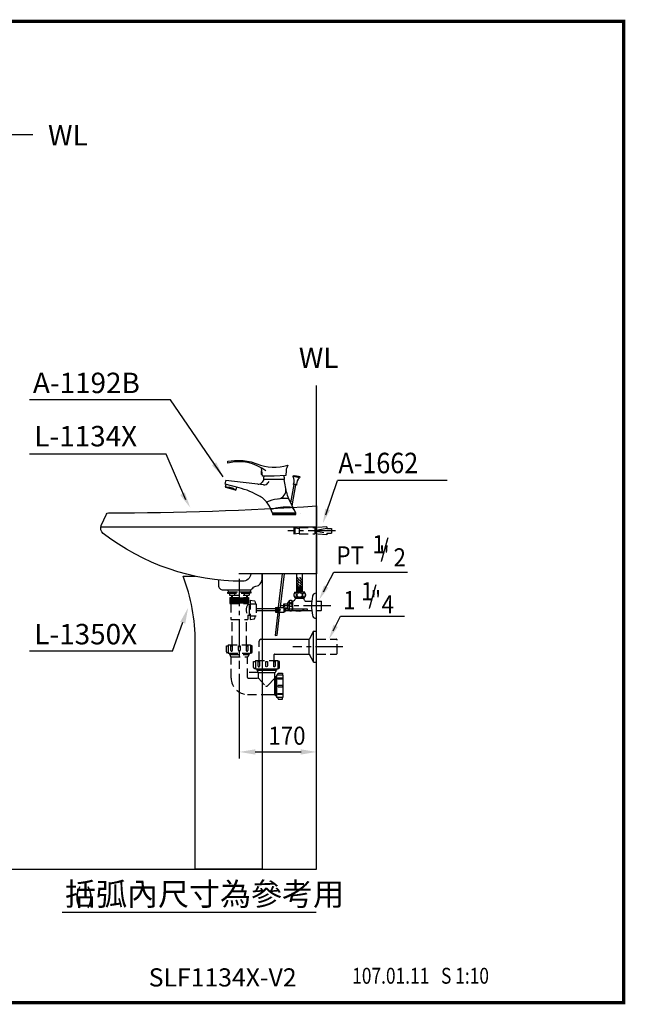
# Model space of a CAD drawing. Extents: x 0 to 275, y 0 to 216.
# Drawn here: x 142 to 275, y 0 to 216 of the extents above; entities that cross this region are included whole.
import ezdxf

# ---------------------------------------------------------------- set-up
doc = ezdxf.new("R2010")
doc.units = 0
doc.header["$LTSCALE"] = 8
doc.header["$MEASUREMENT"] = 0
for name, pattern in [('CENTER', [2, 1.25, -0.25, 0.25, -0.25]), ('CENTER2', [1.125, 0.75, -0.125, 0.125, -0.125]), ('DASHED2', [0.375, 0.25, -0.125]), ('HIDDEN', [0.375, 0.25, -0.125])]:
    doc.linetypes.add(name, pattern=pattern)
doc.layers.get('0').update_dxf_attribs({"linetype": 'CONTINUOUS', "lineweight": 30})
for name, color, linetype in [('1', 7, 'CENTER'), ('5', 7, 'CONTINUOUS'), ('DIM', 7, 'CONTINUOUS')]:
    doc.layers.add(name, color=color, linetype=linetype)
doc.layers.add('CON', color=7, linetype='CONTINUOUS', lineweight=30)
doc.styles.add('LSP', font='SIMPLEX', dxfattribs={"bigfont": 'LSP'})

# ---------------------------------------------------------------- blocks, each defined once
blk = doc.blocks.new('1')
at = {"layer": '5', "linetype": 'Continuous'}
blk.add_lwpolyline([(0, 2.75), (-0.14, 2.75, 0.367941), (-0.93, 2.08, 0.080435), (-0.93, -2.08, 0.367941), (-0.14, -2.75), (0, -2.75)], format="xyb", close=True, dxfattribs=at)
blk = doc.blocks.new('A1662')
at = {"layer": '5', "linetype": 'DASHED2'}
for p, q in [((-5.02, 0.7), (-5.02, -0.7)), ((-5.02, 0.7), (-3.82, 0.5)), ((-4.82, 0.67), (-4.82, -0.67)), ((-3.82, 0.7), (-0.4, 0.7)), ((-3.82, 0.7), (-3.82, -0.7)), ((2.26, 0.9), (-0.4, 0.7)), ((-0.4, 0.7), (-0.4, -0.7)), ((2.26, 0.5), (-0.4, 0)), ((-0.4, 0), (2.26, -0.5)), ((2.26, 0.9), (2.26, 0.5)), ((2.26, 0.5), (3.26, 0.5)), ((3.26, 0.5), (3.26, -0.5)), ((-5.02, -0.7), (-3.82, -0.5)), ((-3.82, -0.7), (-0.4, -0.7)), ((2.26, -0.9), (-0.4, -0.7)), ((2.26, -0.5), (2.26, -0.9)), ((2.26, -0.5), (3.26, -0.5))]:
    blk.add_line(p, q, dxfattribs=at)
blk = doc.blocks.new('A1192B-2')
for p, q in [((-31.98, 18.71), (-32.5, 16.77)), ((-32.5, 16.77), (-24.92, 14.74)), ((-32.16, 15.12), (-31.78, 16.57)), ((-11.25, 16.23), (-31.98, 18.71)), ((-11.12, 19.25), (-12.15, 17.72)), ((0.12, 19.25), (-11.12, 19.25)), ((1.32, 12.29), (0.12, 19.25)), ((3.66, 6.33), (5.49, 16.43)), ((4.4, 4.8), (6.47, 16.26)), ((8.52, 20.21), (4.95, 20.85)), ((-31.99, 14.82), (-32.16, 15.12)), ((-26.67, 13.39), (-31.99, 14.82)), ((-26.67, 13.39), (-26.37, 13.57)), ((-26.37, 13.57), (-25.98, 15.02)), ((6.38, 0.75), (2.4, 8.93)), ((-6.38, 0.75), (6.38, 0.75)), ((6.38, 0.75), (-6.38, 0.75))]:
    blk.add_line(p, q)
blk.add_lwpolyline([(-10, 24, 0.227297), (-31, 28.24), (-31, 29.25, -0.049569), (-23.62, 29.73, -0.088983), (-14.99, 27.87, 0.17528), (2, 27.15), (1.42, 25.74, 0.078901), (1.07, 24.21), (0.88, 21.5), (-5.5, 21), (-11.88, 21), (-12.4, 25.6)], format="xyb")
at = {"linetype": 'Continuous'}
blk.add_lwpolyline([(-0.23, 21.41, -0.092118), (0.12, 19.25), (-11.12, 19.25, -0.073903), (-10.9, 21, -0.073903)], format="xyb", dxfattribs=at)
blk.add_lwpolyline([(8.52, 20.21, 0.236344), (6.88, 16.44), (6.84, 16.19), (5.12, 16.5), (5.16, 16.75, 0.236344), (4.95, 20.85), (5.04, 21.34, -0.137931), (8.61, 20.7)], format="xyb", close=True)
for centre, radius, start, end in [((-14.23, 19.11), 2.5, 263.186, 326.3099), ((-37.86, -33.56), 50, 60.456, 75), ((13.64, 14.4), 12.5, 189.7276, 205.9264), ((-19.37, -0.94), 12.5, 32.254, 60.456), ((-29.94, -7.61), 25, 19.5304, 32.254)]:
    blk.add_arc(centre, radius, start, end)
at = {"layer": '5'}
for p, q in [((-12.35, 21.94), (-12.35, 24.05)), ((-12.35, 24.05), (-12.28, 24.05)), ((-12.04, 21.95), (-12.35, 21.94)), ((-8.37, 18.07), (-8.87, 17.33)), ((8.61, 20.7), (5.04, 21.34)), ((6.88, 16.44), (5.16, 16.75)), ((-30.47, 14.67), (-32.16, 15.12)), ((-26.37, 13.57), (-28.06, 14.02))]:
    blk.add_line(p, q, dxfattribs=at)
blk.add_lwpolyline([(-27.93, 14.51), (-28.06, 14.02, -0.2), (-30.47, 14.67), (-30.34, 15.15)], format="xyb", close=True, dxfattribs=at)
blk.add_lwpolyline([(-6.38, 0.75), (-6.38, 0), (6.38, 0), (6.38, 0.75)], dxfattribs=at)
for centre, radius, start, end in [((-10.56, 23), 2.07, 149.4134, 210.5866), ((-10.95, 18.71), 2.5, 263.186, 326.3099), ((1.26, -21.13), 30, 87.7525, 111.2317), ((1.53, -26.97), 30.97, 86.5163, 106.3347)]:
    blk.add_arc(centre, radius, start, end, dxfattribs=at)
at = {"layer": 'DIM'}
blk.add_line((9.03, 0.75), (8.94, 0.75), dxfattribs=at)
for centre, radius, start, end in [((-3.96, 13.48), 5, 278.5772, 9.7276), ((3.26, 1.45), 2.5, 25.9264, 86.5163)]:
    blk.add_arc(centre, radius, start, end, dxfattribs=at)

msp = doc.modelspace()

# ---------------------------------------------------------------- hatches: boundary and pattern name
at = {"layer": '5'}
h = msp.add_hatch(dxfattribs=at)
h.set_pattern_fill('AR-HBONE', color=256, scale=0.1, style=0)
h.set_pattern_definition([(45, (44.31476, -25.37113), (4e-17, 0.5656854), [1.2, -0.4]), (135, (44.5976, -25.0883), (4e-17, 0.5656854), [1.2, -0.4])])
h.paths.add_polyline_path([(204.34, 93.56), (203.09, 93.56), (203.09, 91.51), (204.34, 91.51)])

# ---------------------------------------------------------------- linework, layer by layer
msp.add_line((145.01, 191.04), (39.03, 191.04))
for points in [[(36.14, 29.36), (207.45, 29.36), (207.45, 135.81)], [(159.98, 104.76), (207.45, 104.76)]]:
    msp.add_lwpolyline(points)
for points in [[(192.95, 94.36, -0.387511), (191.2, 92.76, -0.167034), (160.53, 103.3, -0.333966), (160.06, 105.04), (161.2, 107.49, -0.306543), (161.66, 107.81, 0.016764), (207.45, 109.36), (207.45, 94.36), (190.35, 94.36)], [(195.45, 94.36), (195.45, 29.36), (180.75, 29.36), (180.75, 79.36, 0.091156), (178.09, 93.86), (180.78, 93.86)], [(185.85, 93.05), (185.85, 91.86, 0.414214), (186.85, 90.86), (192.59, 90.86, 0.23813), (193.4, 91.27, -0.21182), (194.1, 91.67, 0.38517), (195.45, 93.16), (195.45, 94.36)]]:
    msp.add_lwpolyline(points, format="xyb")
at = {"layer": '1', "linetype": 'CENTER2'}
for p, q in [((211.59, 103.86), (201.09, 103.86)), ((190.45, 93.28), (190.45, 73.46)), ((210.55, 87.36), (199.53, 87.36)), ((213.23, 78.36), (202.21, 78.36))]:
    msp.add_line(p, q, dxfattribs=at)
at = {"layer": '5'}
for p, q in [((199.08, 87.02), (199.97, 94.36)), ((199.5, 87.16), (200.37, 94.36)), ((203.09, 91.51), (203.09, 94.36)), ((204.34, 91.51), (204.34, 94.36)), ((203.07, 90.35), (203.07, 91.51)), ((203.07, 91.51), (203.72, 91.51)), ((203.17, 90.5), (203.17, 91.4)), ((203.17, 91.28), (203.39, 91.28)), ((203.39, 91.4), (203.39, 90.5)), ((203.48, 91.4), (203.48, 90.5)), ((203.48, 91.28), (203.68, 91.28)), ((203.68, 90.5), (203.68, 91.4)), ((204.37, 91.51), (203.72, 91.51)), ((203.75, 90.5), (203.75, 91.4)), ((203.95, 91.28), (203.75, 91.28)), ((203.95, 91.4), (203.95, 90.5)), ((204.04, 91.4), (204.04, 90.5)), ((204.26, 91.28), (204.04, 91.28)), ((204.26, 90.5), (204.26, 91.4)), ((204.37, 90.35), (204.37, 91.51)), ((202.59, 90.35), (203.72, 90.35)), ((204.84, 89.15), (202.59, 89.15)), ((202.78, 89.01), (204.65, 89.01)), ((202.79, 89.15), (202.79, 89.01)), ((202.89, 89.15), (202.89, 89.01)), ((203.17, 90.66), (203.39, 90.66)), ((203.48, 90.66), (203.68, 90.66)), ((204.84, 90.35), (203.72, 90.35)), ((203.95, 90.66), (203.75, 90.66)), ((204.26, 90.66), (204.04, 90.66)), ((204.54, 89.15), (204.54, 89.01)), ((204.64, 89.15), (204.64, 89.01)), ((198.43, 86.72), (194.14, 86.72)), ((198.43, 86.97), (200.33, 86.97)), ((198.43, 86.97), (198.43, 85.97)), ((200.24, 87.43), (200.24, 87.79)), ((200.24, 87.79), (201.06, 87.79)), ((200.49, 87.43), (200.24, 87.43)), ((200.24, 86.94), (200.24, 87.29)), ((200.24, 87.29), (200.49, 87.29)), ((200.24, 86.94), (201.06, 86.94)), ((200.33, 86.97), (200.33, 85.97)), ((200.33, 86.7), (200.41, 86.7)), ((200.41, 86.85), (200.41, 86.1)), ((200.49, 87.29), (200.49, 87.43)), ((200.51, 86.87), (200.51, 86.07)), ((201.43, 88.44), (201.06, 87.93)), ((201.06, 87.93), (201.06, 86.8)), ((201.43, 86.29), (201.06, 86.8)), ((201.43, 88.44), (201.43, 86.29)), ((202.09, 88.44), (202.09, 86.29)), ((202.14, 88.39), (202.09, 88.39)), ((202.14, 88.39), (202.14, 86.39)), ((205.01, 88.4), (206.39, 88.4)), ((198.43, 86.22), (194.14, 86.22)), ((198.43, 85.97), (200.33, 85.97)), ((200.33, 86.64), (200.41, 86.64)), ((200.33, 86.3), (200.41, 86.3)), ((200.33, 86.24), (200.41, 86.24)), ((204.7, 86.33), (206.39, 86.33)), ((206.74, 81.74), (205.88, 80.09)), ((206.75, 74.97), (206.75, 81.76)), ((206.78, 81.76), (207.4, 81.76)), ((207.45, 75.01), (207.45, 81.71)), ((207.45, 75.01), (207.45, 81.71)), ((195.23, 79.99), (205.85, 79.99)), ((205.85, 76.74), (205.85, 79.99)), ((198.18, 76.74), (205.85, 76.74)), ((206.74, 74.99), (205.88, 76.64)), ((198.9, 75.32), (198.9, 73.57)), ((206.78, 74.96), (207.4, 74.96)), ((194.1, 73.47), (198.8, 73.47)), ((194.3, 73.16), (198.6, 73.16)), ((194.65, 72.66), (198.25, 72.66)), ((198.25, 71.46), (198.25, 72.66)), ((198.45, 71.81), (198.25, 71.46)), ((198.37, 71.66), (198.6, 71.66)), ((198.45, 73.47), (198.45, 72.86)), ((198.45, 71.81), (198.6, 71.81)), ((198.45, 67.51), (198.45, 71.81)), ((198.6, 73.47), (198.6, 73.16)), ((198.6, 72.01), (198.6, 67.31)), ((199.95, 72.11), (198.7, 72.11)), ((200, 72.06), (200, 67.21)), ((198.25, 71.46), (196.67, 69.76)), ((198.25, 67.86), (198.25, 71.46)), ((195.45, 67.86), (198.25, 67.86)), ((198.45, 67.51), (198.25, 67.86)), ((198.37, 67.66), (198.6, 67.66)), ((198.45, 67.51), (198.6, 67.51)), ((200, 67.21), (198.7, 67.21))]:
    msp.add_line(p, q, dxfattribs=at)
at = {"layer": '5', "linetype": 'HIDDEN'}
for p, q in [((188.3, 90.16), (188.3, 89.66)), ((188.3, 89.66), (192.6, 89.66)), ((188.34, 90.86), (192.56, 90.86)), ((188.4, 89.17), (192.5, 89.17)), ((188.4, 89.17), (188.4, 87.87)), ((188.5, 89.17), (188.5, 87.87)), ((188.6, 89.17), (188.6, 87.87)), ((188.75, 89.66), (188.75, 89.17)), ((188.8, 89.17), (188.8, 87.87)), ((188.88, 89.66), (188.88, 89.17)), ((188.9, 89.17), (188.9, 87.87)), ((189.2, 89.17), (189.2, 87.87)), ((189.3, 89.17), (189.3, 87.87)), ((189.4, 90.16), (189.4, 89.66)), ((189.5, 89.17), (189.5, 87.87)), ((189.6, 89.17), (189.6, 87.87)), ((189.9, 89.17), (189.9, 87.87)), ((190, 89.17), (190, 87.87)), ((190.2, 89.17), (190.2, 87.87)), ((190.3, 89.17), (190.3, 87.87)), ((190.6, 89.17), (190.6, 87.87)), ((190.7, 89.17), (190.7, 87.87)), ((190.9, 89.17), (190.9, 87.87)), ((191, 89.17), (191, 87.87)), ((191.3, 89.17), (191.3, 87.87)), ((191.4, 89.17), (191.4, 87.87)), ((191.5, 90.16), (191.5, 89.66)), ((191.6, 89.17), (191.6, 87.87)), ((191.7, 89.17), (191.7, 87.87)), ((192, 89.17), (192, 87.87)), ((192.02, 89.66), (192.02, 89.17)), ((192.1, 89.17), (192.1, 87.87)), ((192.15, 89.66), (192.15, 89.17)), ((192.3, 89.17), (192.3, 87.87)), ((192.4, 89.17), (192.4, 87.87)), ((192.5, 89.17), (192.5, 87.87)), ((192.6, 90.16), (192.6, 89.66)), ((188.4, 87.87), (192.5, 87.87)), ((188.56, 87.87), (188.56, 84.37)), ((192.34, 87.87), (192.34, 87.62)), ((192.34, 87.62), (192.84, 87.62)), ((192.66, 85.32), (192.66, 87.62)), ((192.66, 87.52), (192.84, 87.52)), ((192.84, 88.57), (192.84, 84.37)), ((192.84, 88.57), (193.78, 88.43)), ((192.84, 87.82), (194.14, 87.82)), ((193.86, 88.37), (194.04, 87.82)), ((194.14, 87.82), (194.14, 85.12)), ((192.34, 85.32), (192.34, 84.37)), ((192.34, 85.32), (192.84, 85.32)), ((192.66, 85.42), (192.84, 85.42)), ((192.84, 85.12), (194.14, 85.12)), ((192.84, 84.37), (193.78, 84.52)), ((193.86, 84.58), (194.04, 85.12)), ((188.56, 84.37), (192.34, 84.37)), ((188.85, 78.76), (188.85, 84.37)), ((192.05, 78.76), (192.05, 84.37)), ((207.45, 79.99), (211.78, 79.99)), ((211.98, 76.94), (211.98, 79.79)), ((207.45, 76.74), (211.78, 76.74))]:
    msp.add_line(p, q, dxfattribs=at)
at = {"layer": '5', "linetype": 'Continuous'}
for p, q in [((207.45, 88.41), (208.42, 88.41)), ((208.52, 88.31), (208.42, 88.41)), ((208.52, 86.42), (208.52, 88.31)), ((207.45, 86.32), (208.42, 86.32)), ((208.52, 86.42), (208.42, 86.32))]:
    msp.add_line(p, q, dxfattribs=at)
at = {"layer": '5', "linetype": 'DASHED2'}
for p, q in [((188, 78.76), (188, 77.01)), ((188, 78.76), (192.9, 78.76)), ((192.9, 78.76), (192.9, 77.01)), ((194.83, 75.32), (194.83, 79.59)), ((188.1, 76.91), (192.8, 76.91)), ((188.3, 76.91), (188.3, 76.66)), ((188.3, 76.66), (192.6, 76.66)), ((188.45, 76.91), (188.45, 76.36)), ((188.65, 76.16), (192.25, 76.16)), ((188.65, 71.46), (188.65, 76.16)), ((192.25, 71.56), (192.25, 76.16)), ((192.45, 76.91), (192.45, 76.36)), ((192.6, 76.91), (192.6, 76.66)), ((198.08, 75.32), (198.08, 76.64)), ((194, 75.32), (194, 73.57)), ((194, 75.32), (198.9, 75.32)), ((194.65, 72.66), (192.25, 72.66)), ((194.3, 73.47), (194.3, 73.16)), ((194.45, 73.47), (194.45, 72.86)), ((194.65, 71.56), (194.65, 72.66)), ((192.35, 71.46), (194.55, 71.46)), ((194.65, 71.46), (196.23, 69.76)), ((192.25, 67.86), (195.45, 67.86))]:
    msp.add_line(p, q, dxfattribs=at)
at = {"layer": '5', "linetype": 'HIDDEN'}
msp.add_lwpolyline([(187.85, 90.16), (193.05, 90.16), (193.05, 90.36), (187.85, 90.36)], close=True, dxfattribs=at)
msp.add_lwpolyline([(188, 90.61), (188, 90.86), (192.9, 90.86), (192.9, 90.61, -0.414214), (192.65, 90.36), (188.25, 90.36, -0.414214)], format="xyb", close=True, dxfattribs=at)
at = {"layer": '5'}
for points in [[(202.44, 89.74, 0.060943), (202.46, 89.54, 0.074316), (202.53, 89.39, 0.10694), (202.63, 89.27, 0.152279), (202.74, 89.24, 0.152279), (202.84, 89.27, 0.10694), (202.95, 89.39, 0.074316), (203.01, 89.54, 0.060943), (203.04, 89.74, 0.060943), (203.01, 89.94, 0.074316), (202.95, 90.09, 0.10694), (202.84, 90.2, 0.152279), (202.74, 90.24, 0.152279), (202.63, 90.2, 0.10694), (202.53, 90.09, 0.074316), (202.46, 89.94, 0.060943)], [(204.99, 89.74, -0.060943), (204.97, 89.54, -0.074316), (204.91, 89.39, -0.10694), (204.8, 89.27, -0.152279), (204.69, 89.24, -0.152279), (204.59, 89.27, -0.10694), (204.48, 89.39, -0.074316), (204.42, 89.54, -0.060943), (204.4, 89.74, -0.060943), (204.42, 89.94, -0.074316), (204.48, 90.09, -0.10694), (204.59, 90.2, -0.152279), (204.69, 90.24, -0.152279), (204.8, 90.2, -0.10694), (204.91, 90.09, -0.074316), (204.97, 89.94, -0.060943)], [(198.88, 86.33), (198.93, 86.4, 0.414214), (198.9, 86.49), (198.83, 86.53), (198.88, 86.62), (198.96, 86.58, 0.414214), (199.04, 86.6), (199.08, 86.67), (199.17, 86.62), (199.13, 86.55, 0.414214), (199.15, 86.46), (199.23, 86.42), (199.17, 86.33), (199.1, 86.37, 0.414214), (199.02, 86.35), (198.97, 86.28)], [(196.25, 74.12), (196.25, 75.12), (196.65, 75.12), (196.65, 74.12, -1)], [(198.02, 74.05), (198.02, 75.12), (198.3, 75.12), (198.3, 74.07, -0.938078)], [(199.04, 71.51), (199.96, 71.51), (199.96, 71.23), (199.06, 71.23, -1.06601)], [(199.1, 69.86), (199.96, 69.86), (199.96, 69.46), (199.1, 69.46, -1)], [(199.03, 68.09), (199.96, 68.09), (199.96, 67.81), (199.04, 67.81, -0.938078)]]:
    msp.add_lwpolyline(points, format="xyb", close=True, dxfattribs=at)
for points in [[(203.72, 90.25, 0.084331), (203.48, 90.21, 0.091456), (203.29, 90.1, 0.103742), (203.16, 89.93, 0.114488), (203.12, 89.75)], [(203.12, 89.75, 0.114488), (203.16, 89.56, 0.103742), (203.29, 89.39, 0.091456), (203.48, 89.28, 0.084331), (203.72, 89.24)], [(203.72, 90.25, -0.084331), (203.95, 90.21, -0.091456), (204.14, 90.1, -0.103742), (204.27, 89.93, -0.114488), (204.32, 89.75)], [(204.32, 89.75, -0.114488), (204.27, 89.56, -0.103742), (204.14, 89.39, -0.091456), (203.95, 89.28, -0.084331), (203.72, 89.24)], [(198.9, 73.57), (199.1, 73.57, 0.414214), (199.3, 73.77), (199.3, 75.12), (198.9, 75.12)], [(198.9, 72.11), (198.9, 72.31, -0.414214), (199.1, 72.51), (199.95, 72.51), (199.95, 72.11)], [(198.9, 67.21), (198.9, 67.01, 0.414214), (199.1, 66.81), (199.95, 66.81), (199.95, 67.21)]]:
    msp.add_lwpolyline(points, format="xyb", dxfattribs=at)
for points in [[(200.64, 86.72), (205.41, 86.72), (205.41, 86.22), (200.64, 86.22)], [(198.95, 85.93), (198.33, 80.85), (198.74, 80.91), (199.37, 86.07)]]:
    msp.add_lwpolyline(points, dxfattribs=at)
at = {"layer": '5', "linetype": 'DASHED2'}
for points in [[(188, 77.01), (187.8, 77.01, -0.414214), (187.6, 77.21), (187.6, 78.56), (188, 78.56)], [(192.9, 77.01), (193.1, 77.01, 0.414214), (193.3, 77.21), (193.3, 78.56), (192.9, 78.56)], [(194, 73.57), (193.8, 73.57, -0.414214), (193.6, 73.77), (193.6, 75.12), (194, 75.12)]]:
    msp.add_lwpolyline(points, format="xyb", dxfattribs=at)
for points in [[(188.6, 77.5), (188.6, 78.56), (188.88, 78.56), (188.88, 77.52, -1.06601)], [(190.25, 77.56), (190.25, 78.56), (190.65, 78.56), (190.65, 77.56, -1)], [(192.02, 77.48), (192.02, 78.56), (192.3, 78.56), (192.3, 77.5, -0.938078)], [(194.6, 74.07), (194.6, 75.12), (194.88, 75.12), (194.88, 74.08, -1.06601)]]:
    msp.add_lwpolyline(points, format="xyb", close=True, dxfattribs=at)
at = {"layer": '5'}
for points in [[(201.44, 88.27, 0), (201.44, 88.24, 0), (201.45, 88.21, 0), (201.46, 88.19, 0), (201.48, 88.16, 0), (201.5, 88.14, 0), (201.52, 88.11, 0), (201.55, 88.09, 0), (201.58, 88.07, 0), (201.61, 88.06, 0), (201.65, 88.05, 0), (201.68, 88.04, 0), (201.72, 88.03, 0), (201.76, 88.03, 0), (201.8, 88.03, 0), (201.84, 88.04, 0), (201.87, 88.05, 0), (201.91, 88.06, 0), (201.94, 88.07, 0), (201.97, 88.09, 0), (202, 88.11, 0), (202.02, 88.14, 0), (202.04, 88.16, 0), (202.06, 88.19, 0), (202.07, 88.21, 0), (202.08, 88.24, 0), (202.08, 88.27, 0), (202.08, 88.3, 0), (202.07, 88.33, 0), (202.06, 88.35, 0), (202.04, 88.38, 0), (202.02, 88.41, 0), (202, 88.43, 0), (201.97, 88.45, 0), (201.94, 88.47, 0), (201.91, 88.48, 0), (201.87, 88.49, 0), (201.84, 88.5, 0), (201.8, 88.51, 0), (201.76, 88.51, 0), (201.72, 88.51, 0), (201.68, 88.5, 0), (201.65, 88.49, 0), (201.61, 88.48, 0), (201.58, 88.47, 0), (201.55, 88.45, 0), (201.52, 88.43, 0), (201.5, 88.41, 0), (201.48, 88.38, 0), (201.46, 88.35, 0), (201.45, 88.33, 0), (201.44, 88.3, 0), (201.44, 88.27, 0)], [(201.76, 87.84, 0), (201.73, 87.84, 0), (201.7, 87.83, 0), (201.67, 87.82, 0), (201.64, 87.8, 0), (201.61, 87.78, 0), (201.58, 87.76, 0), (201.56, 87.73, 0), (201.53, 87.7, 0), (201.51, 87.66, 0), (201.49, 87.62, 0), (201.48, 87.58, 0), (201.46, 87.54, 0), (201.45, 87.49, 0), (201.45, 87.45, 0), (201.44, 87.4, 0), (201.44, 87.36, 0)], [(201.76, 87.19, 0), (201.73, 87.19, 0), (201.7, 87.2, 0), (201.67, 87.21, 0), (201.64, 87.23, 0), (201.61, 87.25, 0), (201.58, 87.27, 0), (201.56, 87.3, 0), (201.53, 87.33, 0), (201.51, 87.37, 0), (201.49, 87.41, 0), (201.48, 87.45, 0), (201.46, 87.49, 0), (201.45, 87.54, 0), (201.45, 87.58, 0), (201.44, 87.63, 0), (201.44, 87.66, 0)], [(201.44, 86.46, 0), (201.44, 86.49, 0), (201.45, 86.52, 0), (201.46, 86.54, 0), (201.48, 86.57, 0), (201.5, 86.59, 0), (201.52, 86.62, 0), (201.55, 86.64, 0), (201.58, 86.65, 0), (201.61, 86.67, 0), (201.65, 86.68, 0), (201.68, 86.69, 0), (201.72, 86.69, 0), (201.76, 86.7, 0), (201.8, 86.69, 0), (201.84, 86.69, 0), (201.87, 86.68, 0), (201.91, 86.67, 0), (201.94, 86.65, 0), (201.97, 86.64, 0), (202, 86.62, 0), (202.02, 86.59, 0), (202.04, 86.57, 0), (202.06, 86.54, 0), (202.07, 86.52, 0), (202.08, 86.49, 0), (202.08, 86.46, 0), (202.08, 86.43, 0), (202.07, 86.4, 0), (202.06, 86.37, 0), (202.04, 86.35, 0), (202.02, 86.32, 0), (202, 86.3, 0), (201.97, 86.28, 0), (201.94, 86.26, 0), (201.91, 86.25, 0), (201.87, 86.24, 0), (201.84, 86.23, 0), (201.8, 86.22, 0), (201.76, 86.22, 0), (201.72, 86.22, 0), (201.68, 86.23, 0), (201.65, 86.24, 0), (201.61, 86.25, 0), (201.58, 86.26, 0), (201.55, 86.28, 0), (201.52, 86.3, 0), (201.5, 86.32, 0), (201.48, 86.35, 0), (201.46, 86.37, 0), (201.45, 86.4, 0), (201.44, 86.43, 0), (201.44, 86.46, 0)], [(202.08, 87.36, 0), (202.08, 87.4, 0), (202.07, 87.45, 0), (202.07, 87.49, 0), (202.06, 87.54, 0), (202.04, 87.58, 0), (202.03, 87.62, 0), (202.01, 87.66, 0), (201.99, 87.7, 0), (201.97, 87.73, 0), (201.94, 87.76, 0), (201.91, 87.78, 0), (201.88, 87.8, 0), (201.85, 87.82, 0), (201.82, 87.83, 0), (201.79, 87.84, 0), (201.76, 87.84, 0)], [(202.08, 87.66, 0), (202.08, 87.63, 0), (202.07, 87.58, 0), (202.07, 87.54, 0), (202.06, 87.49, 0), (202.04, 87.45, 0), (202.03, 87.41, 0), (202.01, 87.37, 0), (201.99, 87.33, 0), (201.97, 87.3, 0), (201.94, 87.27, 0), (201.91, 87.25, 0), (201.88, 87.23, 0), (201.85, 87.21, 0), (201.82, 87.2, 0), (201.79, 87.19, 0), (201.76, 87.19, 0)]]:
    msp.add_polyline3d(points, dxfattribs=at)
msp.add_circle((199.03, 86.47), 0.4, dxfattribs=at)
for centre, radius, start, end in [((202.16, 89.01), 0.615, 267.5153, 0), ((203.72, 89.75), 1.27, 151.9275, 208.0725), ((205.32, 88.95), 0.67, 174.8325, 229.0053), ((203.72, 89.75), 1.27, 331.9275, 28.0725), ((199.73, 86.47), 1.3, 157.3801, 202.6199), ((199.03, 86.47), 1.3, 337.3801, 22.6199), ((200.51, 86.67), 0.2, 88.044, 117.7664), ((199.21, 86.47), 1.36, 342.9385, 17.0615), ((201.76, 87.71), 0.802, 65.8105, 114.1895), ((205.01, 88.58), 0.188, 229.0053, 270), ((200.51, 86.27), 0.2, 242.2336, 271.956), ((201.76, 87.02), 0.802, 245.8105, 294.1895), ((203.58, 92.21), 6, 256.0825, 271.1022), ((203.66, 88.09), 1.88, 271.1022, 282.8826), ((204.7, 83.52), 2.82, 90, 102.8826), ((206.78, 81.71), 0.05, 90, 149.3493), ((206.78, 81.71), 0.05, 90, 149.3493), ((207.4, 81.71), 0.05, 0, 90), ((207.4, 81.71), 0.05, 0, 90), ((206.05, 79.99), 0.2, 149.3493, 180), ((198.18, 76.64), 0.1, 90, 180), ((206.05, 76.74), 0.2, 180, 210.6507), ((206.78, 75.01), 0.05, 210.6507, 270), ((207.4, 75.01), 0.05, 270, 0), ((198.25, 72.86), 0.2, 270, 0), ((198.7, 72.01), 0.1, 90, 180), ((198.8, 73.57), 0.1, 270, 0), ((199.95, 72.06), 0.05, 0, 90), ((196.45, 69.96), 0.3, 222.8383, 317.1617), ((198.7, 67.31), 0.1, 180, 270)]:
    msp.add_arc(centre, radius, start, end, dxfattribs=at)
at = {"layer": '5', "linetype": 'HIDDEN'}
for centre, radius, start, end in [((193.97, 86.47), 2, 144.8372, 215.1628), ((193.77, 88.33), 0.1, 18.4349, 81.4692), ((193.77, 84.61), 0.1, 278.5308, 341.5651), ((211.78, 79.79), 0.2, 0, 90), ((211.78, 76.94), 0.2, 270, 0)]:
    msp.add_arc(centre, radius, start, end, dxfattribs=at)
at = {"layer": '5', "linetype": 'DASHED2'}
for centre, radius, start, end in [((195.23, 79.59), 0.4, 90, 180), ((188.1, 77.01), 0.1, 180, 270), ((188.65, 76.36), 0.2, 180, 270), ((192.25, 76.36), 0.2, 270, 0), ((192.8, 77.01), 0.1, 270, 0), ((192.35, 71.56), 0.1, 180, 270), ((194.1, 73.57), 0.1, 180, 270), ((194.65, 72.86), 0.2, 180, 270), ((194.55, 71.56), 0.1, 270, 0), ((192.25, 71.46), 3.6, 180, 270)]:
    msp.add_arc(centre, radius, start, end, dxfattribs=at)
at = {"layer": 'CON', "const_width": 0.7}
msp.add_lwpolyline([(275, 216), (275, 0), (0, 0), (0, 216)], close=True, dxfattribs=at)
at = {"layer": 'DIM'}
for p, q in [((175.33, 132.66), (144.32, 132.66)), ((186.93, 115.75), (175.33, 132.66)), ((174.34, 120.76), (144.32, 120.76)), ((178.68, 110.71), (174.34, 120.76)), ((209.47, 107.39), (212.03, 114.91)), ((236.14, 114.91), (212.03, 114.91)), ((208.95, 90.45), (211.26, 94.76)), ((211.26, 94.76), (227.42, 94.76)), ((211.07, 81.82), (212.73, 85.1)), ((212.73, 85.1), (226.81, 85.1)), ((175.78, 77.37), (178.06, 83.75)), ((175.78, 77.37), (144.32, 77.37)), ((190.45, 72.4), (190.45, 53.72)), ((193.95, 55.19), (204.07, 55.19))]:
    msp.add_line(p, q, dxfattribs=at)
at = {"layer": 'DIM', "linetype": 'Continuous'}
msp.add_line((151.52, 19.96), (207.37, 19.96), dxfattribs=at)
at = {"layer": 'DIM'}
for points in [[(185.36, 118.93), (184.41, 118.25), (186.93, 115.75)], [(178.47, 112.3), (177.45, 111.74), (179.65, 108.96)], [(210.39, 108.41), (209.36, 108.76), (208.82, 105.5)], [(210.03, 91.31), (209.07, 91.82), (208, 88.69)], [(177.47, 83.83), (178.56, 83.44), (179.19, 86.93)], [(211.16, 83.19), (212.13, 82.7), (210.17, 80.03)], [(193.95, 55.78), (193.95, 54.61), (190.45, 55.19)], [(203.95, 55.78), (203.95, 54.61), (207.45, 55.19)]]:
    msp.add_solid(points, dxfattribs=at)

# ---------------------------------------------------------------- block references
at = {"xscale": 0.4, "yscale": 0.4, "zscale": 0.4}
msp.add_blockref('A1192B-2', (200.3, 107.46), dxfattribs=at)
at = {"layer": '5'}
msp.add_blockref('1', (207.45, 87.36), dxfattribs=at)
at = {"layer": 'DIM', "linetype": 'Continuous'}
msp.add_blockref('A1662', (207.45, 103.86), dxfattribs=at)

# ---------------------------------------------------------------- texts
at = {"style": 'LSP'}
for s, height, p in [('WL', 4.5, (148.37, 188.68)), ('WL', 4.5, (203.54, 139.7)), ('A-1192B', 4.5, (145.05, 134.16)), ('L-1134X', 4.5, (145.36, 122.44)), ('L-1350X', 4.5, (145.36, 78.87)), ('SLF1134X-V2', 4, (170.52, 3.57))]:
    msp.add_text(s, height=height, dxfattribs=at).set_placement(p)
at = {"style": 'LSP', "width": 0.9}
msp.add_text('A-1662', height=4.5, dxfattribs=at).set_placement((212.25, 116.54))
at = {"layer": '5', "style": 'LSP', "width": 0.8}
msp.add_text('107.01.11   S 1:10', height=3.5, dxfattribs=at).set_placement((215.28, 4.18))
at = {"layer": 'DIM', "style": 'LSP', "width": 0.9}
for s, p in [('1', (219.7, 98.9)), ('/', (221.45, 98.03)), ('PT   "', (211.82, 96.45)), ('2', (224.37, 96.02)), ('1', (217.2, 88.55)), ('/', (218.81, 87.68)), ('1   "', (213.3, 86.6)), ('4', (221.74, 85.67)), ('170', (196.84, 56.77))]:
    msp.add_text(s, height=4, dxfattribs=at).set_placement(p)
at = {"layer": 'DIM', "linetype": 'Continuous', "attachment_point": 5, "style": 'LSP'}
for s, insert, char_height in [('\\A1;括弧內尺寸為參考用', (182.8, 23.91), 5), ('\\A1;( )', (156.28, 23.47), 3.5)]:
    msp.add_mtext(s, dxfattribs=dict(at, insert=insert, char_height=char_height))

doc.saveas('drawing.dxf')
